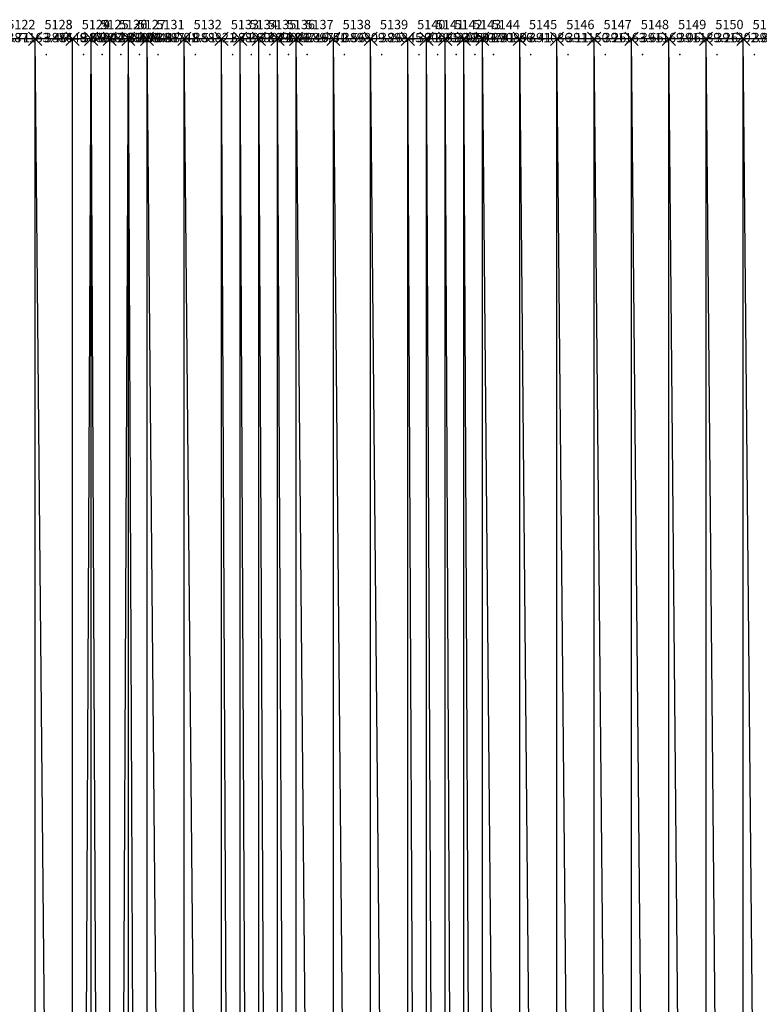
# Model space of a CAD drawing. Units: metres. Extents: x 84396 to 1184053, y 0 to 221886.
# Drawn here: x 97852 to 98249, y 1618 to 2146 of the extents above; entities that cross this region are included whole.
import ezdxf

# ---------------------------------------------------------------- set-up
doc = ezdxf.new("R2010")
doc.units = ezdxf.units.M
doc.header["$LTSCALE"] = 1905
doc.header["$MEASUREMENT"] = 0
for name, color, linetype in [('AeccObjExplode_Layout1_Vport_6115', 7, 'Continuous'), ('AeccObjExplode_Model', 7, 'Continuous'), ('SRF-VIEW', 7, 'Continuous')]:
    doc.layers.add(name, color=color, linetype=linetype)

# ---------------------------------------------------------------- blocks, each defined once
blk = doc.blocks.new('*U5124')
at = {"linetype": 'Continuous'}
for p, q in [((3.535, 3.535), (-3.535, -3.535)), ((3.535, -3.535), (-3.535, 3.535))]:
    blk.add_line(p, q, dxfattribs=at)
at = {"color": 2, "insert": (5, 7), "char_height": 5, "attachment_point": 4}
blk.add_mtext('5121', dxfattribs=at)
at = {"color": 1, "insert": (5, 0), "char_height": 5, "attachment_point": 4}
blk.add_mtext('385592.71', dxfattribs=at)
at = {"color": 3, "insert": (5, -7), "char_height": 5, "attachment_point": 4}
blk.add_mtext('.', dxfattribs=at)
blk = doc.blocks.new('*U5125')
at = {"linetype": 'Continuous'}
for p, q in [((3.535, 3.535), (-3.535, -3.535)), ((3.535, -3.535), (-3.535, 3.535))]:
    blk.add_line(p, q, dxfattribs=at)
at = {"color": 2, "insert": (5, 7), "char_height": 5, "attachment_point": 4}
blk.add_mtext('5122', dxfattribs=at)
at = {"color": 1, "insert": (5, 0), "char_height": 5, "attachment_point": 4}
blk.add_mtext('387163.46', dxfattribs=at)
at = {"color": 3, "insert": (5, -7), "char_height": 5, "attachment_point": 4}
blk.add_mtext('.', dxfattribs=at)
blk = doc.blocks.new('*U5126')
at = {"linetype": 'Continuous'}
for p, q in [((3.535, 3.535), (-3.535, -3.535)), ((3.535, -3.535), (-3.535, 3.535))]:
    blk.add_line(p, q, dxfattribs=at)
at = {"color": 2, "insert": (5, 7), "char_height": 5, "attachment_point": 4}
blk.add_mtext('5123', dxfattribs=at)
at = {"color": 1, "insert": (5, 0), "char_height": 5, "attachment_point": 4}
blk.add_mtext('387649.56', dxfattribs=at)
at = {"color": 3, "insert": (5, -7), "char_height": 5, "attachment_point": 4}
blk.add_mtext('.', dxfattribs=at)
blk = doc.blocks.new('*U5127')
at = {"linetype": 'Continuous'}
for p, q in [((3.535, 3.535), (-3.535, -3.535)), ((3.535, -3.535), (-3.535, 3.535))]:
    blk.add_line(p, q, dxfattribs=at)
at = {"color": 2, "insert": (5, 7), "char_height": 5, "attachment_point": 4}
blk.add_mtext('5124', dxfattribs=at)
at = {"color": 1, "insert": (5, 0), "char_height": 5, "attachment_point": 4}
blk.add_mtext('387904.86', dxfattribs=at)
at = {"color": 3, "insert": (5, -7), "char_height": 5, "attachment_point": 4}
blk.add_mtext('.', dxfattribs=at)
blk = doc.blocks.new('*U5128')
at = {"linetype": 'Continuous'}
for p, q in [((3.535, 3.535), (-3.535, -3.535)), ((3.535, -3.535), (-3.535, 3.535))]:
    blk.add_line(p, q, dxfattribs=at)
at = {"color": 2, "insert": (5, 7), "char_height": 5, "attachment_point": 4}
blk.add_mtext('5125', dxfattribs=at)
at = {"color": 1, "insert": (5, 0), "char_height": 5, "attachment_point": 4}
blk.add_mtext('388032.06', dxfattribs=at)
at = {"color": 3, "insert": (5, -7), "char_height": 5, "attachment_point": 4}
blk.add_mtext('.', dxfattribs=at)
blk = doc.blocks.new('*U5129')
at = {"linetype": 'Continuous'}
for p, q in [((3.535, 3.535), (-3.535, -3.535)), ((3.535, -3.535), (-3.535, 3.535))]:
    blk.add_line(p, q, dxfattribs=at)
at = {"color": 2, "insert": (5, 7), "char_height": 5, "attachment_point": 4}
blk.add_mtext('5126', dxfattribs=at)
at = {"color": 1, "insert": (5, 0), "char_height": 5, "attachment_point": 4}
blk.add_mtext('388178.51', dxfattribs=at)
at = {"color": 3, "insert": (5, -7), "char_height": 5, "attachment_point": 4}
blk.add_mtext('.', dxfattribs=at)
blk = doc.blocks.new('*U5130')
at = {"linetype": 'Continuous'}
for p, q in [((3.535, 3.535), (-3.535, -3.535)), ((3.535, -3.535), (-3.535, 3.535))]:
    blk.add_line(p, q, dxfattribs=at)
at = {"color": 2, "insert": (5, 7), "char_height": 5, "attachment_point": 4}
blk.add_mtext('5127', dxfattribs=at)
at = {"color": 1, "insert": (5, 0), "char_height": 5, "attachment_point": 4}
blk.add_mtext('388448.91', dxfattribs=at)
at = {"color": 3, "insert": (5, -7), "char_height": 5, "attachment_point": 4}
blk.add_mtext('.', dxfattribs=at)
blk = doc.blocks.new('*U5131')
at = {"linetype": 'Continuous'}
for p, q in [((3.535, 3.535), (-3.535, -3.535)), ((3.535, -3.535), (-3.535, 3.535))]:
    blk.add_line(p, q, dxfattribs=at)
at = {"color": 2, "insert": (5, 7), "char_height": 5, "attachment_point": 4}
blk.add_mtext('5128', dxfattribs=at)
at = {"color": 1, "insert": (5, 0), "char_height": 5, "attachment_point": 4}
blk.add_mtext('388448.91', dxfattribs=at)
at = {"color": 3, "insert": (5, -7), "char_height": 5, "attachment_point": 4}
blk.add_mtext('.', dxfattribs=at)
blk = doc.blocks.new('*U5132')
at = {"linetype": 'Continuous'}
for p, q in [((3.535, 3.535), (-3.535, -3.535)), ((3.535, -3.535), (-3.535, 3.535))]:
    blk.add_line(p, q, dxfattribs=at)
at = {"color": 2, "insert": (5, 7), "char_height": 5, "attachment_point": 4}
blk.add_mtext('5129', dxfattribs=at)
at = {"color": 1, "insert": (5, 0), "char_height": 5, "attachment_point": 4}
blk.add_mtext('388642.21', dxfattribs=at)
at = {"color": 3, "insert": (5, -7), "char_height": 5, "attachment_point": 4}
blk.add_mtext('.', dxfattribs=at)
blk = doc.blocks.new('*U5133')
at = {"linetype": 'Continuous'}
for p, q in [((3.535, 3.535), (-3.535, -3.535)), ((3.535, -3.535), (-3.535, 3.535))]:
    blk.add_line(p, q, dxfattribs=at)
at = {"color": 2, "insert": (5, 7), "char_height": 5, "attachment_point": 4}
blk.add_mtext('5130', dxfattribs=at)
at = {"color": 1, "insert": (5, 0), "char_height": 5, "attachment_point": 4}
blk.add_mtext('388694.81', dxfattribs=at)
at = {"color": 3, "insert": (5, -7), "char_height": 5, "attachment_point": 4}
blk.add_mtext('.', dxfattribs=at)
blk = doc.blocks.new('*U5134')
at = {"linetype": 'Continuous'}
for p, q in [((3.535, 3.535), (-3.535, -3.535)), ((3.535, -3.535), (-3.535, 3.535))]:
    blk.add_line(p, q, dxfattribs=at)
at = {"color": 2, "insert": (5, 7), "char_height": 5, "attachment_point": 4}
blk.add_mtext('5131', dxfattribs=at)
at = {"color": 1, "insert": (5, 0), "char_height": 5, "attachment_point": 4}
blk.add_mtext('388748.51', dxfattribs=at)
at = {"color": 3, "insert": (5, -7), "char_height": 5, "attachment_point": 4}
blk.add_mtext('.', dxfattribs=at)
blk = doc.blocks.new('*U5135')
at = {"linetype": 'Continuous'}
for p, q in [((3.535, 3.535), (-3.535, -3.535)), ((3.535, -3.535), (-3.535, 3.535))]:
    blk.add_line(p, q, dxfattribs=at)
at = {"color": 2, "insert": (5, 7), "char_height": 5, "attachment_point": 4}
blk.add_mtext('5132', dxfattribs=at)
at = {"color": 1, "insert": (5, 0), "char_height": 5, "attachment_point": 4}
blk.add_mtext('388821.71', dxfattribs=at)
at = {"color": 3, "insert": (5, -7), "char_height": 5, "attachment_point": 4}
blk.add_mtext('.', dxfattribs=at)
blk = doc.blocks.new('*U5136')
at = {"linetype": 'Continuous'}
for p, q in [((3.535, 3.535), (-3.535, -3.535)), ((3.535, -3.535), (-3.535, 3.535))]:
    blk.add_line(p, q, dxfattribs=at)
at = {"color": 2, "insert": (5, 7), "char_height": 5, "attachment_point": 4}
blk.add_mtext('5133', dxfattribs=at)
at = {"color": 1, "insert": (5, 0), "char_height": 5, "attachment_point": 4}
blk.add_mtext('388937.41', dxfattribs=at)
at = {"color": 3, "insert": (5, -7), "char_height": 5, "attachment_point": 4}
blk.add_mtext('.', dxfattribs=at)
blk = doc.blocks.new('*U5137')
at = {"linetype": 'Continuous'}
for p, q in [((3.535, 3.535), (-3.535, -3.535)), ((3.535, -3.535), (-3.535, 3.535))]:
    blk.add_line(p, q, dxfattribs=at)
at = {"color": 2, "insert": (5, 7), "char_height": 5, "attachment_point": 4}
blk.add_mtext('5134', dxfattribs=at)
at = {"color": 1, "insert": (5, 0), "char_height": 5, "attachment_point": 4}
blk.add_mtext('389024.96', dxfattribs=at)
at = {"color": 3, "insert": (5, -7), "char_height": 5, "attachment_point": 4}
blk.add_mtext('.', dxfattribs=at)
blk = doc.blocks.new('*U5138')
at = {"linetype": 'Continuous'}
for p, q in [((3.535, 3.535), (-3.535, -3.535)), ((3.535, -3.535), (-3.535, 3.535))]:
    blk.add_line(p, q, dxfattribs=at)
at = {"color": 2, "insert": (5, 7), "char_height": 5, "attachment_point": 4}
blk.add_mtext('5135', dxfattribs=at)
at = {"color": 1, "insert": (5, 0), "char_height": 5, "attachment_point": 4}
blk.add_mtext('389644.46', dxfattribs=at)
at = {"color": 3, "insert": (5, -7), "char_height": 5, "attachment_point": 4}
blk.add_mtext('.', dxfattribs=at)
blk = doc.blocks.new('*U5139')
at = {"linetype": 'Continuous'}
for p, q in [((3.535, 3.535), (-3.535, -3.535)), ((3.535, -3.535), (-3.535, 3.535))]:
    blk.add_line(p, q, dxfattribs=at)
at = {"color": 2, "insert": (5, 7), "char_height": 5, "attachment_point": 4}
blk.add_mtext('5136', dxfattribs=at)
at = {"color": 1, "insert": (5, 0), "char_height": 5, "attachment_point": 4}
blk.add_mtext('389719.51', dxfattribs=at)
at = {"color": 3, "insert": (5, -7), "char_height": 5, "attachment_point": 4}
blk.add_mtext('.', dxfattribs=at)
blk = doc.blocks.new('*U5140')
at = {"linetype": 'Continuous'}
for p, q in [((3.535, 3.535), (-3.535, -3.535)), ((3.535, -3.535), (-3.535, 3.535))]:
    blk.add_line(p, q, dxfattribs=at)
at = {"color": 2, "insert": (5, 7), "char_height": 5, "attachment_point": 4}
blk.add_mtext('5137', dxfattribs=at)
at = {"color": 1, "insert": (5, 0), "char_height": 5, "attachment_point": 4}
blk.add_mtext('389770.56', dxfattribs=at)
at = {"color": 3, "insert": (5, -7), "char_height": 5, "attachment_point": 4}
blk.add_mtext('.', dxfattribs=at)
blk = doc.blocks.new('*U5141')
at = {"linetype": 'Continuous'}
for p, q in [((3.535, 3.535), (-3.535, -3.535)), ((3.535, -3.535), (-3.535, 3.535))]:
    blk.add_line(p, q, dxfattribs=at)
at = {"color": 2, "insert": (5, 7), "char_height": 5, "attachment_point": 4}
blk.add_mtext('5138', dxfattribs=at)
at = {"color": 1, "insert": (5, 0), "char_height": 5, "attachment_point": 4}
blk.add_mtext('389809.26', dxfattribs=at)
at = {"color": 3, "insert": (5, -7), "char_height": 5, "attachment_point": 4}
blk.add_mtext('.', dxfattribs=at)
blk = doc.blocks.new('*U5142')
at = {"linetype": 'Continuous'}
for p, q in [((3.535, 3.535), (-3.535, -3.535)), ((3.535, -3.535), (-3.535, 3.535))]:
    blk.add_line(p, q, dxfattribs=at)
at = {"color": 2, "insert": (5, 7), "char_height": 5, "attachment_point": 4}
blk.add_mtext('5139', dxfattribs=at)
at = {"color": 1, "insert": (5, 0), "char_height": 5, "attachment_point": 4}
blk.add_mtext('389845.21', dxfattribs=at)
at = {"color": 3, "insert": (5, -7), "char_height": 5, "attachment_point": 4}
blk.add_mtext('.', dxfattribs=at)
blk = doc.blocks.new('*U5143')
at = {"linetype": 'Continuous'}
for p, q in [((3.535, 3.535), (-3.535, -3.535)), ((3.535, -3.535), (-3.535, 3.535))]:
    blk.add_line(p, q, dxfattribs=at)
at = {"color": 2, "insert": (5, 7), "char_height": 5, "attachment_point": 4}
blk.add_mtext('5140', dxfattribs=at)
at = {"color": 1, "insert": (5, 0), "char_height": 5, "attachment_point": 4}
blk.add_mtext('390085.36', dxfattribs=at)
at = {"color": 3, "insert": (5, -7), "char_height": 5, "attachment_point": 4}
blk.add_mtext('.', dxfattribs=at)
blk = doc.blocks.new('*U5144')
at = {"linetype": 'Continuous'}
for p, q in [((3.535, 3.535), (-3.535, -3.535)), ((3.535, -3.535), (-3.535, 3.535))]:
    blk.add_line(p, q, dxfattribs=at)
at = {"color": 2, "insert": (5, 7), "char_height": 5, "attachment_point": 4}
blk.add_mtext('5141', dxfattribs=at)
at = {"color": 1, "insert": (5, 0), "char_height": 5, "attachment_point": 4}
blk.add_mtext('390312.61', dxfattribs=at)
at = {"color": 3, "insert": (5, -7), "char_height": 5, "attachment_point": 4}
blk.add_mtext('.', dxfattribs=at)
blk = doc.blocks.new('*U5145')
at = {"linetype": 'Continuous'}
for p, q in [((3.535, 3.535), (-3.535, -3.535)), ((3.535, -3.535), (-3.535, 3.535))]:
    blk.add_line(p, q, dxfattribs=at)
at = {"color": 2, "insert": (5, 7), "char_height": 5, "attachment_point": 4}
blk.add_mtext('5142', dxfattribs=at)
at = {"color": 1, "insert": (5, 0), "char_height": 5, "attachment_point": 4}
blk.add_mtext('390544.81', dxfattribs=at)
at = {"color": 3, "insert": (5, -7), "char_height": 5, "attachment_point": 4}
blk.add_mtext('.', dxfattribs=at)
blk = doc.blocks.new('*U5146')
at = {"linetype": 'Continuous'}
for p, q in [((3.535, 3.535), (-3.535, -3.535)), ((3.535, -3.535), (-3.535, 3.535))]:
    blk.add_line(p, q, dxfattribs=at)
at = {"color": 2, "insert": (5, 7), "char_height": 5, "attachment_point": 4}
blk.add_mtext('5143', dxfattribs=at)
at = {"color": 1, "insert": (5, 0), "char_height": 5, "attachment_point": 4}
blk.add_mtext('390741.56', dxfattribs=at)
at = {"color": 3, "insert": (5, -7), "char_height": 5, "attachment_point": 4}
blk.add_mtext('.', dxfattribs=at)
blk = doc.blocks.new('*U5147')
at = {"linetype": 'Continuous'}
for p, q in [((3.535, 3.535), (-3.535, -3.535)), ((3.535, -3.535), (-3.535, 3.535))]:
    blk.add_line(p, q, dxfattribs=at)
at = {"color": 2, "insert": (5, 7), "char_height": 5, "attachment_point": 4}
blk.add_mtext('5144', dxfattribs=at)
at = {"color": 1, "insert": (5, 0), "char_height": 5, "attachment_point": 4}
blk.add_mtext('390897.41', dxfattribs=at)
at = {"color": 3, "insert": (5, -7), "char_height": 5, "attachment_point": 4}
blk.add_mtext('.', dxfattribs=at)
blk = doc.blocks.new('*U5148')
at = {"linetype": 'Continuous'}
for p, q in [((3.535, 3.535), (-3.535, -3.535)), ((3.535, -3.535), (-3.535, 3.535))]:
    blk.add_line(p, q, dxfattribs=at)
at = {"color": 2, "insert": (5, 7), "char_height": 5, "attachment_point": 4}
blk.add_mtext('5145', dxfattribs=at)
at = {"color": 1, "insert": (5, 0), "char_height": 5, "attachment_point": 4}
blk.add_mtext('391086.11', dxfattribs=at)
at = {"color": 3, "insert": (5, -7), "char_height": 5, "attachment_point": 4}
blk.add_mtext('.', dxfattribs=at)
blk = doc.blocks.new('*U5149')
at = {"linetype": 'Continuous'}
for p, q in [((3.535, 3.535), (-3.535, -3.535)), ((3.535, -3.535), (-3.535, 3.535))]:
    blk.add_line(p, q, dxfattribs=at)
at = {"color": 2, "insert": (5, 7), "char_height": 5, "attachment_point": 4}
blk.add_mtext('5146', dxfattribs=at)
at = {"color": 1, "insert": (5, 0), "char_height": 5, "attachment_point": 4}
blk.add_mtext('391150.26', dxfattribs=at)
at = {"color": 3, "insert": (5, -7), "char_height": 5, "attachment_point": 4}
blk.add_mtext('.', dxfattribs=at)
blk = doc.blocks.new('*U5150')
at = {"linetype": 'Continuous'}
for p, q in [((3.535, 3.535), (-3.535, -3.535)), ((3.535, -3.535), (-3.535, 3.535))]:
    blk.add_line(p, q, dxfattribs=at)
at = {"color": 2, "insert": (5, 7), "char_height": 5, "attachment_point": 4}
blk.add_mtext('5147', dxfattribs=at)
at = {"color": 1, "insert": (5, 0), "char_height": 5, "attachment_point": 4}
blk.add_mtext('391163.66', dxfattribs=at)
at = {"color": 3, "insert": (5, -7), "char_height": 5, "attachment_point": 4}
blk.add_mtext('.', dxfattribs=at)
blk = doc.blocks.new('*U5151')
at = {"linetype": 'Continuous'}
for p, q in [((3.535, 3.535), (-3.535, -3.535)), ((3.535, -3.535), (-3.535, 3.535))]:
    blk.add_line(p, q, dxfattribs=at)
at = {"color": 2, "insert": (5, 7), "char_height": 5, "attachment_point": 4}
blk.add_mtext('5148', dxfattribs=at)
at = {"color": 1, "insert": (5, 0), "char_height": 5, "attachment_point": 4}
blk.add_mtext('391169.06', dxfattribs=at)
at = {"color": 3, "insert": (5, -7), "char_height": 5, "attachment_point": 4}
blk.add_mtext('.', dxfattribs=at)
blk = doc.blocks.new('*U5152')
at = {"linetype": 'Continuous'}
for p, q in [((3.535, 3.535), (-3.535, -3.535)), ((3.535, -3.535), (-3.535, 3.535))]:
    blk.add_line(p, q, dxfattribs=at)
at = {"color": 2, "insert": (5, 7), "char_height": 5, "attachment_point": 4}
blk.add_mtext('5149', dxfattribs=at)
at = {"color": 1, "insert": (5, 0), "char_height": 5, "attachment_point": 4}
blk.add_mtext('391189.26', dxfattribs=at)
at = {"color": 3, "insert": (5, -7), "char_height": 5, "attachment_point": 4}
blk.add_mtext('.', dxfattribs=at)
blk = doc.blocks.new('*U5153')
at = {"linetype": 'Continuous'}
for p, q in [((3.535, 3.535), (-3.535, -3.535)), ((3.535, -3.535), (-3.535, 3.535))]:
    blk.add_line(p, q, dxfattribs=at)
at = {"color": 2, "insert": (5, 7), "char_height": 5, "attachment_point": 4}
blk.add_mtext('5150', dxfattribs=at)
at = {"color": 1, "insert": (5, 0), "char_height": 5, "attachment_point": 4}
blk.add_mtext('391202.86', dxfattribs=at)
at = {"color": 3, "insert": (5, -7), "char_height": 5, "attachment_point": 4}
blk.add_mtext('.', dxfattribs=at)
blk = doc.blocks.new('*U5154')
at = {"linetype": 'Continuous'}
for p, q in [((3.535, 3.535), (-3.535, -3.535)), ((3.535, -3.535), (-3.535, 3.535))]:
    blk.add_line(p, q, dxfattribs=at)
at = {"color": 2, "insert": (5, 7), "char_height": 5, "attachment_point": 4}
blk.add_mtext('5151', dxfattribs=at)
at = {"color": 1, "insert": (5, 0), "char_height": 5, "attachment_point": 4}
blk.add_mtext('391178.26', dxfattribs=at)
at = {"color": 3, "insert": (5, -7), "char_height": 5, "attachment_point": 4}
blk.add_mtext('.', dxfattribs=at)
blk = doc.blocks.new('AeccObjExplode_Layout1_Vport_6115')
for name, p in [('*U5124', (97820, 2135.94)), ('*U5125', (97840, 2135.94)), ('*U5126', (97860, 2135.94)), ('*U5131', (97860, 2135.94)), ('*U5127', (97880, 2135.94)), ('*U5132', (97880, 2135.94)), ('*U5128', (97890, 2135.94)), ('*U5129', (97900, 2135.94)), ('*U5133', (97900, 2135.94)), ('*U5130', (97910, 2135.94)), ('*U5134', (97920, 2135.94)), ('*U5135', (97940, 2135.94)), ('*U5136', (97960, 2135.94)), ('*U5137', (97970, 2135.94)), ('*U5138', (97980, 2135.94)), ('*U5139', (97990, 2135.94)), ('*U5140', (98000, 2135.94)), ('*U5141', (98020, 2135.94)), ('*U5142', (98040, 2135.94)), ('*U5143', (98060, 2135.94)), ('*U5144', (98070, 2135.94)), ('*U5145', (98080, 2135.94)), ('*U5146', (98090, 2135.94)), ('*U5147', (98100, 2135.94)), ('*U5148', (98120, 2135.94)), ('*U5149', (98140, 2135.94)), ('*U5150', (98160, 2135.94)), ('*U5151', (98180, 2135.94)), ('*U5152', (98200, 2135.94)), ('*U5153', (98220, 2135.94)), ('*U5154', (98240, 2135.94))]:
    blk.add_blockref(name, p)
blk = doc.blocks.new('*U13318')
at = {"linetype": 'Continuous'}
for p, q in [((3.535, 3.535), (-3.535, -3.535)), ((3.535, -3.535), (-3.535, 3.535))]:
    blk.add_line(p, q, dxfattribs=at)
at = {"color": 2, "insert": (5, 7), "char_height": 5, "attachment_point": 4}
blk.add_mtext('5121', dxfattribs=at)
at = {"color": 1, "insert": (5, 0), "char_height": 5, "attachment_point": 4}
blk.add_mtext('385592.71', dxfattribs=at)
at = {"color": 3, "insert": (5, -7), "char_height": 5, "attachment_point": 4}
blk.add_mtext('.', dxfattribs=at)
blk = doc.blocks.new('*U13319')
at = {"linetype": 'Continuous'}
for p, q in [((3.535, 3.535), (-3.535, -3.535)), ((3.535, -3.535), (-3.535, 3.535))]:
    blk.add_line(p, q, dxfattribs=at)
at = {"color": 2, "insert": (5, 7), "char_height": 5, "attachment_point": 4}
blk.add_mtext('5122', dxfattribs=at)
at = {"color": 1, "insert": (5, 0), "char_height": 5, "attachment_point": 4}
blk.add_mtext('387163.46', dxfattribs=at)
at = {"color": 3, "insert": (5, -7), "char_height": 5, "attachment_point": 4}
blk.add_mtext('.', dxfattribs=at)
blk = doc.blocks.new('*U13320')
at = {"linetype": 'Continuous'}
for p, q in [((3.535, 3.535), (-3.535, -3.535)), ((3.535, -3.535), (-3.535, 3.535))]:
    blk.add_line(p, q, dxfattribs=at)
at = {"color": 2, "insert": (5, 7), "char_height": 5, "attachment_point": 4}
blk.add_mtext('5123', dxfattribs=at)
at = {"color": 1, "insert": (5, 0), "char_height": 5, "attachment_point": 4}
blk.add_mtext('387649.56', dxfattribs=at)
at = {"color": 3, "insert": (5, -7), "char_height": 5, "attachment_point": 4}
blk.add_mtext('.', dxfattribs=at)
blk = doc.blocks.new('*U13321')
at = {"linetype": 'Continuous'}
for p, q in [((3.535, 3.535), (-3.535, -3.535)), ((3.535, -3.535), (-3.535, 3.535))]:
    blk.add_line(p, q, dxfattribs=at)
at = {"color": 2, "insert": (5, 7), "char_height": 5, "attachment_point": 4}
blk.add_mtext('5124', dxfattribs=at)
at = {"color": 1, "insert": (5, 0), "char_height": 5, "attachment_point": 4}
blk.add_mtext('387904.86', dxfattribs=at)
at = {"color": 3, "insert": (5, -7), "char_height": 5, "attachment_point": 4}
blk.add_mtext('.', dxfattribs=at)
blk = doc.blocks.new('*U13322')
at = {"linetype": 'Continuous'}
for p, q in [((3.535, 3.535), (-3.535, -3.535)), ((3.535, -3.535), (-3.535, 3.535))]:
    blk.add_line(p, q, dxfattribs=at)
at = {"color": 2, "insert": (5, 7), "char_height": 5, "attachment_point": 4}
blk.add_mtext('5125', dxfattribs=at)
at = {"color": 1, "insert": (5, 0), "char_height": 5, "attachment_point": 4}
blk.add_mtext('388032.06', dxfattribs=at)
at = {"color": 3, "insert": (5, -7), "char_height": 5, "attachment_point": 4}
blk.add_mtext('.', dxfattribs=at)
blk = doc.blocks.new('*U13323')
at = {"linetype": 'Continuous'}
for p, q in [((3.535, 3.535), (-3.535, -3.535)), ((3.535, -3.535), (-3.535, 3.535))]:
    blk.add_line(p, q, dxfattribs=at)
at = {"color": 2, "insert": (5, 7), "char_height": 5, "attachment_point": 4}
blk.add_mtext('5126', dxfattribs=at)
at = {"color": 1, "insert": (5, 0), "char_height": 5, "attachment_point": 4}
blk.add_mtext('388178.51', dxfattribs=at)
at = {"color": 3, "insert": (5, -7), "char_height": 5, "attachment_point": 4}
blk.add_mtext('.', dxfattribs=at)
blk = doc.blocks.new('*U13324')
at = {"linetype": 'Continuous'}
for p, q in [((3.535, 3.535), (-3.535, -3.535)), ((3.535, -3.535), (-3.535, 3.535))]:
    blk.add_line(p, q, dxfattribs=at)
at = {"color": 2, "insert": (5, 7), "char_height": 5, "attachment_point": 4}
blk.add_mtext('5127', dxfattribs=at)
at = {"color": 1, "insert": (5, 0), "char_height": 5, "attachment_point": 4}
blk.add_mtext('388448.91', dxfattribs=at)
at = {"color": 3, "insert": (5, -7), "char_height": 5, "attachment_point": 4}
blk.add_mtext('.', dxfattribs=at)
blk = doc.blocks.new('*U13325')
at = {"linetype": 'Continuous'}
for p, q in [((3.535, 3.535), (-3.535, -3.535)), ((3.535, -3.535), (-3.535, 3.535))]:
    blk.add_line(p, q, dxfattribs=at)
at = {"color": 2, "insert": (5, 7), "char_height": 5, "attachment_point": 4}
blk.add_mtext('5128', dxfattribs=at)
at = {"color": 1, "insert": (5, 0), "char_height": 5, "attachment_point": 4}
blk.add_mtext('388448.91', dxfattribs=at)
at = {"color": 3, "insert": (5, -7), "char_height": 5, "attachment_point": 4}
blk.add_mtext('.', dxfattribs=at)
blk = doc.blocks.new('*U13326')
at = {"linetype": 'Continuous'}
for p, q in [((3.535, 3.535), (-3.535, -3.535)), ((3.535, -3.535), (-3.535, 3.535))]:
    blk.add_line(p, q, dxfattribs=at)
at = {"color": 2, "insert": (5, 7), "char_height": 5, "attachment_point": 4}
blk.add_mtext('5129', dxfattribs=at)
at = {"color": 1, "insert": (5, 0), "char_height": 5, "attachment_point": 4}
blk.add_mtext('388642.21', dxfattribs=at)
at = {"color": 3, "insert": (5, -7), "char_height": 5, "attachment_point": 4}
blk.add_mtext('.', dxfattribs=at)
blk = doc.blocks.new('*U13327')
at = {"linetype": 'Continuous'}
for p, q in [((3.535, 3.535), (-3.535, -3.535)), ((3.535, -3.535), (-3.535, 3.535))]:
    blk.add_line(p, q, dxfattribs=at)
at = {"color": 2, "insert": (5, 7), "char_height": 5, "attachment_point": 4}
blk.add_mtext('5130', dxfattribs=at)
at = {"color": 1, "insert": (5, 0), "char_height": 5, "attachment_point": 4}
blk.add_mtext('388694.81', dxfattribs=at)
at = {"color": 3, "insert": (5, -7), "char_height": 5, "attachment_point": 4}
blk.add_mtext('.', dxfattribs=at)
blk = doc.blocks.new('*U13328')
at = {"linetype": 'Continuous'}
for p, q in [((3.535, 3.535), (-3.535, -3.535)), ((3.535, -3.535), (-3.535, 3.535))]:
    blk.add_line(p, q, dxfattribs=at)
at = {"color": 2, "insert": (5, 7), "char_height": 5, "attachment_point": 4}
blk.add_mtext('5131', dxfattribs=at)
at = {"color": 1, "insert": (5, 0), "char_height": 5, "attachment_point": 4}
blk.add_mtext('388748.51', dxfattribs=at)
at = {"color": 3, "insert": (5, -7), "char_height": 5, "attachment_point": 4}
blk.add_mtext('.', dxfattribs=at)
blk = doc.blocks.new('*U13329')
at = {"linetype": 'Continuous'}
for p, q in [((3.535, 3.535), (-3.535, -3.535)), ((3.535, -3.535), (-3.535, 3.535))]:
    blk.add_line(p, q, dxfattribs=at)
at = {"color": 2, "insert": (5, 7), "char_height": 5, "attachment_point": 4}
blk.add_mtext('5132', dxfattribs=at)
at = {"color": 1, "insert": (5, 0), "char_height": 5, "attachment_point": 4}
blk.add_mtext('388821.71', dxfattribs=at)
at = {"color": 3, "insert": (5, -7), "char_height": 5, "attachment_point": 4}
blk.add_mtext('.', dxfattribs=at)
blk = doc.blocks.new('*U13330')
at = {"linetype": 'Continuous'}
for p, q in [((3.535, 3.535), (-3.535, -3.535)), ((3.535, -3.535), (-3.535, 3.535))]:
    blk.add_line(p, q, dxfattribs=at)
at = {"color": 2, "insert": (5, 7), "char_height": 5, "attachment_point": 4}
blk.add_mtext('5133', dxfattribs=at)
at = {"color": 1, "insert": (5, 0), "char_height": 5, "attachment_point": 4}
blk.add_mtext('388937.41', dxfattribs=at)
at = {"color": 3, "insert": (5, -7), "char_height": 5, "attachment_point": 4}
blk.add_mtext('.', dxfattribs=at)
blk = doc.blocks.new('*U13331')
at = {"linetype": 'Continuous'}
for p, q in [((3.535, 3.535), (-3.535, -3.535)), ((3.535, -3.535), (-3.535, 3.535))]:
    blk.add_line(p, q, dxfattribs=at)
at = {"color": 2, "insert": (5, 7), "char_height": 5, "attachment_point": 4}
blk.add_mtext('5134', dxfattribs=at)
at = {"color": 1, "insert": (5, 0), "char_height": 5, "attachment_point": 4}
blk.add_mtext('389024.96', dxfattribs=at)
at = {"color": 3, "insert": (5, -7), "char_height": 5, "attachment_point": 4}
blk.add_mtext('.', dxfattribs=at)
blk = doc.blocks.new('*U13332')
at = {"linetype": 'Continuous'}
for p, q in [((3.535, 3.535), (-3.535, -3.535)), ((3.535, -3.535), (-3.535, 3.535))]:
    blk.add_line(p, q, dxfattribs=at)
at = {"color": 2, "insert": (5, 7), "char_height": 5, "attachment_point": 4}
blk.add_mtext('5135', dxfattribs=at)
at = {"color": 1, "insert": (5, 0), "char_height": 5, "attachment_point": 4}
blk.add_mtext('389644.46', dxfattribs=at)
at = {"color": 3, "insert": (5, -7), "char_height": 5, "attachment_point": 4}
blk.add_mtext('.', dxfattribs=at)
blk = doc.blocks.new('*U13333')
at = {"linetype": 'Continuous'}
for p, q in [((3.535, 3.535), (-3.535, -3.535)), ((3.535, -3.535), (-3.535, 3.535))]:
    blk.add_line(p, q, dxfattribs=at)
at = {"color": 2, "insert": (5, 7), "char_height": 5, "attachment_point": 4}
blk.add_mtext('5136', dxfattribs=at)
at = {"color": 1, "insert": (5, 0), "char_height": 5, "attachment_point": 4}
blk.add_mtext('389719.51', dxfattribs=at)
at = {"color": 3, "insert": (5, -7), "char_height": 5, "attachment_point": 4}
blk.add_mtext('.', dxfattribs=at)
blk = doc.blocks.new('*U13334')
at = {"linetype": 'Continuous'}
for p, q in [((3.535, 3.535), (-3.535, -3.535)), ((3.535, -3.535), (-3.535, 3.535))]:
    blk.add_line(p, q, dxfattribs=at)
at = {"color": 2, "insert": (5, 7), "char_height": 5, "attachment_point": 4}
blk.add_mtext('5137', dxfattribs=at)
at = {"color": 1, "insert": (5, 0), "char_height": 5, "attachment_point": 4}
blk.add_mtext('389770.56', dxfattribs=at)
at = {"color": 3, "insert": (5, -7), "char_height": 5, "attachment_point": 4}
blk.add_mtext('.', dxfattribs=at)
blk = doc.blocks.new('*U13335')
at = {"linetype": 'Continuous'}
for p, q in [((3.535, 3.535), (-3.535, -3.535)), ((3.535, -3.535), (-3.535, 3.535))]:
    blk.add_line(p, q, dxfattribs=at)
at = {"color": 2, "insert": (5, 7), "char_height": 5, "attachment_point": 4}
blk.add_mtext('5138', dxfattribs=at)
at = {"color": 1, "insert": (5, 0), "char_height": 5, "attachment_point": 4}
blk.add_mtext('389809.26', dxfattribs=at)
at = {"color": 3, "insert": (5, -7), "char_height": 5, "attachment_point": 4}
blk.add_mtext('.', dxfattribs=at)
blk = doc.blocks.new('*U13336')
at = {"linetype": 'Continuous'}
for p, q in [((3.535, 3.535), (-3.535, -3.535)), ((3.535, -3.535), (-3.535, 3.535))]:
    blk.add_line(p, q, dxfattribs=at)
at = {"color": 2, "insert": (5, 7), "char_height": 5, "attachment_point": 4}
blk.add_mtext('5139', dxfattribs=at)
at = {"color": 1, "insert": (5, 0), "char_height": 5, "attachment_point": 4}
blk.add_mtext('389845.21', dxfattribs=at)
at = {"color": 3, "insert": (5, -7), "char_height": 5, "attachment_point": 4}
blk.add_mtext('.', dxfattribs=at)
blk = doc.blocks.new('*U13337')
at = {"linetype": 'Continuous'}
for p, q in [((3.535, 3.535), (-3.535, -3.535)), ((3.535, -3.535), (-3.535, 3.535))]:
    blk.add_line(p, q, dxfattribs=at)
at = {"color": 2, "insert": (5, 7), "char_height": 5, "attachment_point": 4}
blk.add_mtext('5140', dxfattribs=at)
at = {"color": 1, "insert": (5, 0), "char_height": 5, "attachment_point": 4}
blk.add_mtext('390085.36', dxfattribs=at)
at = {"color": 3, "insert": (5, -7), "char_height": 5, "attachment_point": 4}
blk.add_mtext('.', dxfattribs=at)
blk = doc.blocks.new('*U13338')
at = {"linetype": 'Continuous'}
for p, q in [((3.535, 3.535), (-3.535, -3.535)), ((3.535, -3.535), (-3.535, 3.535))]:
    blk.add_line(p, q, dxfattribs=at)
at = {"color": 2, "insert": (5, 7), "char_height": 5, "attachment_point": 4}
blk.add_mtext('5141', dxfattribs=at)
at = {"color": 1, "insert": (5, 0), "char_height": 5, "attachment_point": 4}
blk.add_mtext('390312.61', dxfattribs=at)
at = {"color": 3, "insert": (5, -7), "char_height": 5, "attachment_point": 4}
blk.add_mtext('.', dxfattribs=at)
blk = doc.blocks.new('*U13339')
at = {"linetype": 'Continuous'}
for p, q in [((3.535, 3.535), (-3.535, -3.535)), ((3.535, -3.535), (-3.535, 3.535))]:
    blk.add_line(p, q, dxfattribs=at)
at = {"color": 2, "insert": (5, 7), "char_height": 5, "attachment_point": 4}
blk.add_mtext('5142', dxfattribs=at)
at = {"color": 1, "insert": (5, 0), "char_height": 5, "attachment_point": 4}
blk.add_mtext('390544.81', dxfattribs=at)
at = {"color": 3, "insert": (5, -7), "char_height": 5, "attachment_point": 4}
blk.add_mtext('.', dxfattribs=at)
blk = doc.blocks.new('*U13340')
at = {"linetype": 'Continuous'}
for p, q in [((3.535, 3.535), (-3.535, -3.535)), ((3.535, -3.535), (-3.535, 3.535))]:
    blk.add_line(p, q, dxfattribs=at)
at = {"color": 2, "insert": (5, 7), "char_height": 5, "attachment_point": 4}
blk.add_mtext('5143', dxfattribs=at)
at = {"color": 1, "insert": (5, 0), "char_height": 5, "attachment_point": 4}
blk.add_mtext('390741.56', dxfattribs=at)
at = {"color": 3, "insert": (5, -7), "char_height": 5, "attachment_point": 4}
blk.add_mtext('.', dxfattribs=at)
blk = doc.blocks.new('*U13341')
at = {"linetype": 'Continuous'}
for p, q in [((3.535, 3.535), (-3.535, -3.535)), ((3.535, -3.535), (-3.535, 3.535))]:
    blk.add_line(p, q, dxfattribs=at)
at = {"color": 2, "insert": (5, 7), "char_height": 5, "attachment_point": 4}
blk.add_mtext('5144', dxfattribs=at)
at = {"color": 1, "insert": (5, 0), "char_height": 5, "attachment_point": 4}
blk.add_mtext('390897.41', dxfattribs=at)
at = {"color": 3, "insert": (5, -7), "char_height": 5, "attachment_point": 4}
blk.add_mtext('.', dxfattribs=at)
blk = doc.blocks.new('*U13342')
at = {"linetype": 'Continuous'}
for p, q in [((3.535, 3.535), (-3.535, -3.535)), ((3.535, -3.535), (-3.535, 3.535))]:
    blk.add_line(p, q, dxfattribs=at)
at = {"color": 2, "insert": (5, 7), "char_height": 5, "attachment_point": 4}
blk.add_mtext('5145', dxfattribs=at)
at = {"color": 1, "insert": (5, 0), "char_height": 5, "attachment_point": 4}
blk.add_mtext('391086.11', dxfattribs=at)
at = {"color": 3, "insert": (5, -7), "char_height": 5, "attachment_point": 4}
blk.add_mtext('.', dxfattribs=at)
blk = doc.blocks.new('*U13343')
at = {"linetype": 'Continuous'}
for p, q in [((3.535, 3.535), (-3.535, -3.535)), ((3.535, -3.535), (-3.535, 3.535))]:
    blk.add_line(p, q, dxfattribs=at)
at = {"color": 2, "insert": (5, 7), "char_height": 5, "attachment_point": 4}
blk.add_mtext('5146', dxfattribs=at)
at = {"color": 1, "insert": (5, 0), "char_height": 5, "attachment_point": 4}
blk.add_mtext('391150.26', dxfattribs=at)
at = {"color": 3, "insert": (5, -7), "char_height": 5, "attachment_point": 4}
blk.add_mtext('.', dxfattribs=at)
blk = doc.blocks.new('*U13344')
at = {"linetype": 'Continuous'}
for p, q in [((3.535, 3.535), (-3.535, -3.535)), ((3.535, -3.535), (-3.535, 3.535))]:
    blk.add_line(p, q, dxfattribs=at)
at = {"color": 2, "insert": (5, 7), "char_height": 5, "attachment_point": 4}
blk.add_mtext('5147', dxfattribs=at)
at = {"color": 1, "insert": (5, 0), "char_height": 5, "attachment_point": 4}
blk.add_mtext('391163.66', dxfattribs=at)
at = {"color": 3, "insert": (5, -7), "char_height": 5, "attachment_point": 4}
blk.add_mtext('.', dxfattribs=at)
blk = doc.blocks.new('*U13345')
at = {"linetype": 'Continuous'}
for p, q in [((3.535, 3.535), (-3.535, -3.535)), ((3.535, -3.535), (-3.535, 3.535))]:
    blk.add_line(p, q, dxfattribs=at)
at = {"color": 2, "insert": (5, 7), "char_height": 5, "attachment_point": 4}
blk.add_mtext('5148', dxfattribs=at)
at = {"color": 1, "insert": (5, 0), "char_height": 5, "attachment_point": 4}
blk.add_mtext('391169.06', dxfattribs=at)
at = {"color": 3, "insert": (5, -7), "char_height": 5, "attachment_point": 4}
blk.add_mtext('.', dxfattribs=at)
blk = doc.blocks.new('*U13346')
at = {"linetype": 'Continuous'}
for p, q in [((3.535, 3.535), (-3.535, -3.535)), ((3.535, -3.535), (-3.535, 3.535))]:
    blk.add_line(p, q, dxfattribs=at)
at = {"color": 2, "insert": (5, 7), "char_height": 5, "attachment_point": 4}
blk.add_mtext('5149', dxfattribs=at)
at = {"color": 1, "insert": (5, 0), "char_height": 5, "attachment_point": 4}
blk.add_mtext('391189.26', dxfattribs=at)
at = {"color": 3, "insert": (5, -7), "char_height": 5, "attachment_point": 4}
blk.add_mtext('.', dxfattribs=at)
blk = doc.blocks.new('*U13347')
at = {"linetype": 'Continuous'}
for p, q in [((3.535, 3.535), (-3.535, -3.535)), ((3.535, -3.535), (-3.535, 3.535))]:
    blk.add_line(p, q, dxfattribs=at)
at = {"color": 2, "insert": (5, 7), "char_height": 5, "attachment_point": 4}
blk.add_mtext('5150', dxfattribs=at)
at = {"color": 1, "insert": (5, 0), "char_height": 5, "attachment_point": 4}
blk.add_mtext('391202.86', dxfattribs=at)
at = {"color": 3, "insert": (5, -7), "char_height": 5, "attachment_point": 4}
blk.add_mtext('.', dxfattribs=at)
blk = doc.blocks.new('*U13348')
at = {"linetype": 'Continuous'}
for p, q in [((3.535, 3.535), (-3.535, -3.535)), ((3.535, -3.535), (-3.535, 3.535))]:
    blk.add_line(p, q, dxfattribs=at)
at = {"color": 2, "insert": (5, 7), "char_height": 5, "attachment_point": 4}
blk.add_mtext('5151', dxfattribs=at)
at = {"color": 1, "insert": (5, 0), "char_height": 5, "attachment_point": 4}
blk.add_mtext('391178.26', dxfattribs=at)
at = {"color": 3, "insert": (5, -7), "char_height": 5, "attachment_point": 4}
blk.add_mtext('.', dxfattribs=at)
blk = doc.blocks.new('AeccObjExplode_Model')
for name, p in [('*U13318', (97820, 2135.94)), ('*U13319', (97840, 2135.94)), ('*U13320', (97860, 2135.94)), ('*U13325', (97860, 2135.94)), ('*U13321', (97880, 2135.94)), ('*U13326', (97880, 2135.94)), ('*U13322', (97890, 2135.94)), ('*U13323', (97900, 2135.94)), ('*U13327', (97900, 2135.94)), ('*U13324', (97910, 2135.94)), ('*U13328', (97920, 2135.94)), ('*U13329', (97940, 2135.94)), ('*U13330', (97960, 2135.94)), ('*U13331', (97970, 2135.94)), ('*U13332', (97980, 2135.94)), ('*U13333', (97990, 2135.94)), ('*U13334', (98000, 2135.94)), ('*U13335', (98020, 2135.94)), ('*U13336', (98040, 2135.94)), ('*U13337', (98060, 2135.94)), ('*U13338', (98070, 2135.94)), ('*U13339', (98080, 2135.94)), ('*U13340', (98090, 2135.94)), ('*U13341', (98100, 2135.94)), ('*U13342', (98120, 2135.94)), ('*U13343', (98140, 2135.94)), ('*U13344', (98160, 2135.94)), ('*U13345', (98180, 2135.94)), ('*U13346', (98200, 2135.94)), ('*U13347', (98220, 2135.94)), ('*U13348', (98240, 2135.94))]:
    blk.add_blockref(name, p)

msp = doc.modelspace()

# ---------------------------------------------------------------- linework, layer by layer
at = {"layer": 'SRF-VIEW'}
for p, q in [((97860, 2135.94, 388448.91), (97840, 2135.94, 387163.46)), ((97880, 0, 388642.21), (97860, 2135.94, 388448.91)), ((97880, 2135.94, 388642.21), (97860, 2135.94, 388448.91)), ((97860, 0, 388448.91), (97860, 2135.94, 388448.91)), ((97880, 0, 388642.21), (97890, 2135.94, 388032.06)), ((97890, 2135.94, 388032.06), (97880, 2135.94, 388642.21)), ((97880, 0, 388642.21), (97880, 2135.94, 388642.21)), ((97900, 2135.94, 388694.81), (97890, 2135.94, 388032.06)), ((97900, 0, 388694.81), (97890, 2135.94, 388032.06)), ((97890, 0, 388032.06), (97890, 2135.94, 388032.06)), ((97900, 0, 388694.81), (97910, 2135.94, 388448.91)), ((97910, 2135.94, 388448.91), (97900, 2135.94, 388694.81)), ((97900, 0, 388694.81), (97900, 2135.94, 388694.81)), ((97920, 0, 388748.51), (97910, 2135.94, 388448.91)), ((97920, 2135.94, 388748.51), (97910, 2135.94, 388448.91)), ((97910, 0, 388448.91), (97910, 2135.94, 388448.91)), ((97940, 2135.94, 388821.71), (97920, 2135.94, 388748.51)), ((97920, 0, 388748.51), (97920, 2135.94, 388748.51)), ((97940, 0, 388821.71), (97920, 2135.94, 388748.51)), ((97960, 2135.94, 388937.41), (97940, 2135.94, 388821.71)), ((97940, 0, 388821.71), (97940, 2135.94, 388821.71)), ((97960, 0, 388937.41), (97940, 2135.94, 388821.71)), ((97970, 0, 389024.96), (97960, 2135.94, 388937.41)), ((97970, 2135.94, 389024.96), (97960, 2135.94, 388937.41)), ((97960, 0, 388937.41), (97960, 2135.94, 388937.41)), ((97980, 2135.94, 389644.46), (97970, 2135.94, 389024.96)), ((97970, 0, 389024.96), (97970, 2135.94, 389024.96)), ((97980, 0, 389644.46), (97970, 2135.94, 389024.96)), ((97990, 2135.94, 389719.51), (97980, 2135.94, 389644.46)), ((97980, 0, 389644.46), (97980, 2135.94, 389644.46)), ((97990, 0, 389719.51), (97980, 2135.94, 389644.46)), ((98000, 0, 389770.56), (97990, 2135.94, 389719.51)), ((98000, 2135.94, 389770.56), (97990, 2135.94, 389719.51)), ((97990, 0, 389719.51), (97990, 2135.94, 389719.51)), ((98020, 0, 389809.26), (98000, 2135.94, 389770.56)), ((98020, 2135.94, 389809.26), (98000, 2135.94, 389770.56)), ((98000, 0, 389770.56), (98000, 2135.94, 389770.56)), ((98040, 0, 389845.21), (98020, 2135.94, 389809.26)), ((98040, 2135.94, 389845.21), (98020, 2135.94, 389809.26)), ((98020, 0, 389809.26), (98020, 2135.94, 389809.26)), ((98060, 2135.94, 390085.36), (98040, 2135.94, 389845.21)), ((98040, 0, 389845.21), (98040, 2135.94, 389845.21)), ((98060, 0, 390085.36), (98040, 2135.94, 389845.21)), ((98070, 2135.94, 390312.61), (98060, 2135.94, 390085.36)), ((98060, 0, 390085.36), (98060, 2135.94, 390085.36)), ((98070, 0, 390312.61), (98060, 2135.94, 390085.36)), ((98080, 2135.94, 390544.81), (98070, 2135.94, 390312.61)), ((98070, 0, 390312.61), (98070, 2135.94, 390312.61)), ((98080, 0, 390544.81), (98070, 2135.94, 390312.61)), ((98090, 0, 390741.56), (98080, 2135.94, 390544.81)), ((98090, 2135.94, 390741.56), (98080, 2135.94, 390544.81)), ((98080, 0, 390544.81), (98080, 2135.94, 390544.81)), ((98100, 2135.94, 390897.41), (98090, 2135.94, 390741.56)), ((98090, 0, 390741.56), (98090, 2135.94, 390741.56)), ((98100, 0, 390897.41), (98090, 2135.94, 390741.56)), ((98120, 0, 391086.11), (98100, 2135.94, 390897.41)), ((98120, 2135.94, 391086.11), (98100, 2135.94, 390897.41)), ((98100, 0, 390897.41), (98100, 2135.94, 390897.41)), ((98140, 2135.94, 391150.26), (98120, 2135.94, 391086.11)), ((98120, 0, 391086.11), (98120, 2135.94, 391086.11)), ((98140, 0, 391150.26), (98120, 2135.94, 391086.11)), ((98160, 0, 391163.66), (98140, 2135.94, 391150.26)), ((98160, 2135.94, 391163.66), (98140, 2135.94, 391150.26)), ((98140, 0, 391150.26), (98140, 2135.94, 391150.26)), ((98180, 2135.94, 391169.06), (98160, 2135.94, 391163.66)), ((98160, 0, 391163.66), (98160, 2135.94, 391163.66)), ((98180, 0, 391169.06), (98160, 2135.94, 391163.66)), ((98200, 0, 391189.26), (98180, 2135.94, 391169.06)), ((98200, 2135.94, 391189.26), (98180, 2135.94, 391169.06)), ((98180, 0, 391169.06), (98180, 2135.94, 391169.06)), ((98220, 2135.94, 391202.86), (98200, 2135.94, 391189.26)), ((98200, 0, 391189.26), (98200, 2135.94, 391189.26)), ((98220, 0, 391202.86), (98200, 2135.94, 391189.26)), ((98240, 0, 391178.26), (98220, 2135.94, 391202.86)), ((98240, 2135.94, 391178.26), (98220, 2135.94, 391202.86)), ((98220, 0, 391202.86), (98220, 2135.94, 391202.86)), ((98260, 0, 391158.76), (98240, 2135.94, 391178.26)), ((98260, 2135.94, 391158.76), (98240, 2135.94, 391178.26)), ((98240, 0, 391178.26), (98240, 2135.94, 391178.26))]:
    msp.add_line(p, q, dxfattribs=at)

# ---------------------------------------------------------------- block references
at = {"layer": 'AeccObjExplode_Layout1_Vport_6115'}
msp.add_blockref('AeccObjExplode_Layout1_Vport_6115', (0, 0), dxfattribs=at)
msp.add_blockref('AeccObjExplode_Layout1_Vport_6115', (0, 0), dxfattribs=at)
at = {"layer": 'AeccObjExplode_Model'}
msp.add_blockref('AeccObjExplode_Model', (0, 0), dxfattribs=at)
msp.add_blockref('AeccObjExplode_Model', (0, 0), dxfattribs=at)

doc.saveas('drawing.dxf')
